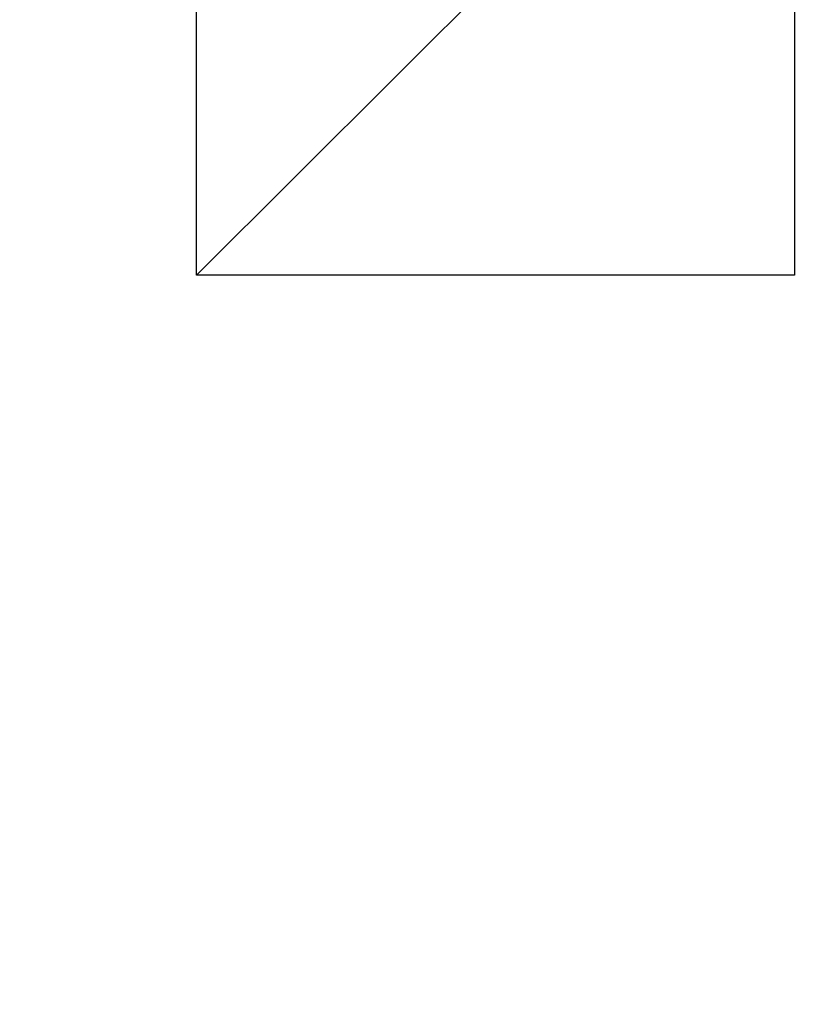
# Model space of a CAD drawing. Extents: x -99 to 7662, y -314 to 1626.
# Drawn here: x 403 to 475, y 374 to 465 of the extents above; entities that cross this region are included whole.
import ezdxf

# ---------------------------------------------------------------- set-up
doc = ezdxf.new("R2010")
doc.units = 0
doc.header["$LTSCALE"] = 25.4
doc.layers.get('0').update_dxf_attribs({"color": 13, "linetype": 'CONTINUOUS'})

# ---------------------------------------------------------------- blocks, each defined once
blk = doc.blocks.new('FUNDAMENT_MOMENT_6_FELT_12')
at = {"color": 0}
mesh = blk.add_polyface(dxfattribs=at)
corners = [(-5282.4, 1500), (2380, 0), (-5282.4, 0), (2380, 1500)]
mesh.append_faces([[corners[k] for k in face] for face in [(0, 1, 2), (1, 0, 3)]], dxfattribs={"vtx0": -1, "color": 0})
mesh = blk.add_polyface(dxfattribs=at)
corners = [(2370, 10, 140), (-5272.4, 1490, 140), (-5272.4, 10, 140), (2370, 1490, 140)]
mesh.append_faces([[corners[k] for k in face] for face in [(0, 1, 2), (1, 0, 3)]], dxfattribs={"vtx0": -1, "color": 0})
blk = doc.blocks.new('GROUP_15')
at = {"color": 8}
mesh = blk.add_polyface(dxfattribs=at)
corners = [(1200, 1500), (0, 0), (0, 1500), (1200, 0)]
mesh.append_faces([[corners[k] for k in face] for face in [(0, 1, 2), (1, 0, 3)]], dxfattribs={"vtx0": -1, "color": 8})
mesh = blk.add_polyface(dxfattribs=at)
corners = [(1200, 0, 8), (0, 1500, 8), (0, 0, 8), (1200, 1500, 8)]
mesh.append_faces([[corners[k] for k in face] for face in [(0, 1, 2), (1, 0, 3)]], dxfattribs={"vtx0": -1, "color": 8})
blk = doc.blocks.new('GROUP_16')
at = {"color": 0}
for p, q in [((910.296, 760.936, -0.043), (910.296, 815.936, -0.043)), ((910.296, 815.936, -0.043), (965.296, 815.936, -0.043)), ((965.296, 815.936, -0.043), (965.296, 760.936, -0.043))]:
    blk.add_line(p, q, dxfattribs=at)
at = {"color": 253}
mesh = blk.add_polyface(dxfattribs=at)
corners = [(965.296, 815.936, -0.043), (910.296, 760.936, -0.043), (910.296, 815.936, -0.043), (965.296, 760.936, -0.043)]
mesh.append_faces([[corners[k] for k in face] for face in [(0, 1, 2), (1, 0, 3)]], dxfattribs={"vtx0": -1, "color": 253})
blk = doc.blocks.new('TAKGLASS_1220_MOMENT')
at = {"color": 161}
blk.add_blockref('GROUP_15', (0, 0, 0.5), dxfattribs=at)
at = {"color": 0}
blk.add_blockref('GROUP_16', (-6, 0, 0.543), dxfattribs=at)
blk = doc.blocks.new('1805001_SYKKELSTALL_MOMENT')
at = {"color": 254, "rotation": 179.9999999999999}
blk.add_blockref('FUNDAMENT_MOMENT_6_FELT_12', (2479.467, 1813.021), dxfattribs=at)
at = {"color": 8, "extrusion": (6.245e-17, 0.073586, 0.997289)}
blk.add_blockref('TAKGLASS_1220_MOMENT', (-1477.545, -1376.483, 2654.472), dxfattribs=at)

msp = doc.modelspace()

# ---------------------------------------------------------------- block references
at = {"color": 0}
msp.add_blockref('1805001_SYKKELSTALL_MOMENT', (-99.467, -313.021), dxfattribs=at)

doc.saveas('drawing.dxf')
